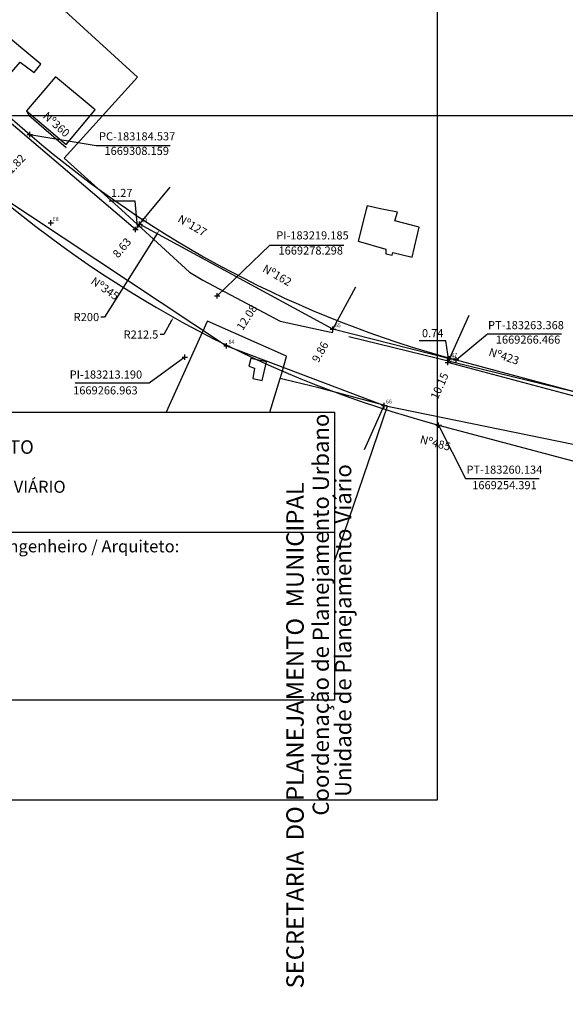
# Model space of a CAD drawing. Extents: x 182762 to 183570, y 1669015 to 1669800.
# Drawn here: x 183183 to 183284, y 1669147 to 1669329 of the extents above; entities that cross this region are included whole.
import ezdxf

# ---------------------------------------------------------------- set-up
doc = ezdxf.new("R2010")
doc.units = 0
doc.header["$LTSCALE"] = 5
doc.header["$MEASUREMENT"] = 0
doc.header["$PDMODE"] = 2
doc.header["$PDSIZE"] = 0.5
doc.linetypes.add('CONTINUO', pattern=[0])
doc.layers.get('0').update_dxf_attribs({"linetype": 'CONTINUOUS'})
doc.layers.get('DEFPOINTS').update_dxf_attribs({"linetype": 'CONTINUOUS'})
for name, color, linetype in [('_TG', 7, 'CONTINUO'), ('Selo_2', 7, 'CONTINUOUS'), ('Selo_3', 7, 'CONTINUOUS'), ('T-ALINH-PROJ-C', 6, 'CONTINUOUS'), ('T-DIM', 1, 'CONTINUOUS'), ('T-DIVIS-EXIS', 7, 'CONTINUOUS'), ('T-TEXTG', 1, 'CONTINUOUS'), ('T-TEXTP', 7, 'CONTINUOUS'), ('V-EDIFICACAO', 50, 'CONTINUOUS'), ('V-LOTE', 1, 'CONTINUOUS'), ('V-TESTADA', 5, 'CONTINUOUS')]:
    doc.layers.add(name, color=color, linetype=linetype)
doc.styles.add('CITYBLUEPRINT', font='cibt____.pfb', dxfattribs={"height": 2})
doc.styles.add('SANSSERIFBOLDOBLIQUE', font='sasbo___.pfb', dxfattribs={"height": 1.8})
doc.styles.add('SIMPLEX', font='simplex', dxfattribs={"height": 0.2})
doc.styles.get("Standard").update_dxf_attribs({"font": 'ARIAL.TTF', "height": 1.5})
doc.dimstyles.get("Standard").update_dxf_attribs({"dimtxt": 1.5, "dimasz": 0.7, "dimexe": 0.18, "dimexo": 0.0625, "dimgap": 0.09, "dimtad": 0, "dimtoh": 1, "dimdec": 3, "dimzin": 0, "dimdsep": 46, "dimtxsty": 'Standard', "dimblk": 'OBLIQUE', "dimcen": 0, "dimaunit": 1, "dimadec": 4, "dimazin": 0, "dimtfac": 1, "dimtdec": 3, "dimtix": 1, "dimtofl": 0, "dimtmove": 0, "dimatfit": 0, "dimfxl": 0, "dimtolj": 1, "dimtzin": 0, "dimarcsym": 0})

# ---------------------------------------------------------------- blocks, each defined once
blk = doc.blocks.new('SIMB_PONTO')
at = {"color": 0}
blk.add_point((0, 0), dxfattribs=at)
for tag in ['COTA', 'PONTO', 'DESC']:
    blk.add_attdef(tag, (0, 0), '', height=1)
blk = doc.blocks.new('_Oblique')
at = {"layer": 'T-TEXTP', "color": 0, "lineweight": -2}
blk.add_line((-0.5, -0.5), (0.5, 0.5), dxfattribs=at)
blk = doc.blocks.new('*D81')
at = {"layer": 'DEFPOINTS', "color": 0}
for p in [(183354.56, 1669221.84), (183273.77, 1669095.45)]:
    blk.add_point(p, dxfattribs=at)
at = {"layer": 'T-TEXTP', "color": 0, "lineweight": -2}
for p, q in [((183354.94, 1669222.43), (183357.82, 1669226.92)), ((183357.82, 1669226.92), (183358.52, 1669226.92))]:
    blk.add_line(p, q, dxfattribs=at)
at = {"layer": 'T-TEXTP', "color": 0}
blk.add_solid([(183354.84, 1669222.49), (183355.04, 1669222.36), (183354.56, 1669221.84)], dxfattribs=at)
at = {"layer": 'T-TEXTP', "color": 0, "insert": (183361.16, 1669226.92), "char_height": 1.5, "attachment_point": 5}
blk.add_mtext('\\A1;R150', dxfattribs=at)
blk = doc.blocks.new('*D82')
at = {"layer": 'DEFPOINTS', "color": 0}
for p in [(183362, 1669231.92), (183273.77, 1669095.45)]:
    blk.add_point(p, dxfattribs=at)
at = {"layer": 'T-TEXTP', "color": 0, "lineweight": -2}
for p, q in [((183362.38, 1669232.5), (183365.77, 1669237.74)), ((183365.77, 1669237.74), (183366.47, 1669237.74))]:
    blk.add_line(p, q, dxfattribs=at)
at = {"layer": 'T-TEXTP', "color": 0}
blk.add_solid([(183362.28, 1669232.57), (183362.48, 1669232.44), (183362, 1669231.92)], dxfattribs=at)
at = {"layer": 'T-TEXTP', "color": 0, "insert": (183369.99, 1669237.74), "char_height": 1.5, "attachment_point": 5}
blk.add_mtext('\\A1;R162.5', dxfattribs=at)
blk = doc.blocks.new('*D86')
at = {"layer": 'DEFPOINTS', "color": 0}
for p in [(183315.11, 1669459.66), (183208.47, 1669290.46)]:
    blk.add_point(p, dxfattribs=at)
at = {"layer": 'T-TEXTP', "color": 0, "lineweight": -2}
for p, q in [((183208.1, 1669289.86), (183198.35, 1669274.39)), ((183198.35, 1669274.39), (183197.65, 1669274.39))]:
    blk.add_line(p, q, dxfattribs=at)
at = {"layer": 'T-TEXTP', "color": 0}
blk.add_solid([(183208, 1669289.93), (183208.2, 1669289.8), (183208.47, 1669290.46)], dxfattribs=at)
at = {"layer": 'T-TEXTP', "color": 0, "insert": (183195, 1669274.39), "char_height": 1.5, "attachment_point": 5}
blk.add_mtext('\\A1;R200', dxfattribs=at)
blk = doc.blocks.new('*D87')
at = {"layer": 'DEFPOINTS', "color": 0}
for p in [(183315.11, 1669459.66), (183211.11, 1669274.35)]:
    blk.add_point(p, dxfattribs=at)
at = {"layer": 'T-TEXTP', "color": 0, "lineweight": -2}
for p, q in [((183210.76, 1669273.74), (183209.31, 1669271.15)), ((183209.31, 1669271.15), (183208.61, 1669271.15))]:
    blk.add_line(p, q, dxfattribs=at)
at = {"layer": 'T-TEXTP', "color": 0}
blk.add_solid([(183210.66, 1669273.79), (183210.87, 1669273.68), (183211.11, 1669274.35)], dxfattribs=at)
at = {"layer": 'T-TEXTP', "color": 0, "insert": (183205.09, 1669271.15), "char_height": 1.5, "attachment_point": 5}
blk.add_mtext('\\A1;R212.5', dxfattribs=at)

msp = doc.modelspace()

# ---------------------------------------------------------------- linework, layer by layer
at = {"layer": 'Selo_2'}
for p, q in [((183076.4765, 1669256.7733), (183240.8954, 1669256.7733)), ((183240.8954, 1669256.7733), (183240.8954, 1669203.4983)), ((183076.4765, 1669234.5996), (183240.8954, 1669234.5996)), ((183240.8954, 1669203.4983), (183076.4765, 1669203.4983))]:
    msp.add_line(p, q, dxfattribs=at)
msp.add_lwpolyline([(183259.9254, 1669185.0569), (183259.9254, 1669482.0569), (182839.9254, 1669482.0569), (182839.9254, 1669185.0569)], close=True, dxfattribs=at)
at = {"layer": 'Selo_3'}
msp.add_lwpolyline([(183570.2973, 1669014.5913), (183570.2973, 1669311.5913), (183150.2973, 1669311.5913), (183150.2973, 1669014.5913)], close=True, dxfattribs=at)
at = {"layer": 'T-ALINH-PROJ-C'}
for p, q in [((183048.78, 1669425.1591), (183184.5374, 1669308.1585)), ((183263.3679, 1669266.4657), (183315.81, 1669252.4216)), ((183260.1343, 1669254.3911), (183312.5764, 1669240.3471))]:
    msp.add_line(p, q, dxfattribs=at)
for radius in [200, 212.5]:
    msp.add_arc((183315.1051, 1669459.658), radius, 229.244051, 255.007905, dxfattribs=at)
for p in [(183184.5374, 1669308.1585), (183219.1851, 1669278.2979), (183213.1901, 1669266.9629), (183263.3679, 1669266.4657), (183260.1343, 1669254.3911)]:
    msp.add_point(p, dxfattribs=at)
at = {"layer": 'T-DIVIS-EXIS'}
for p, q in [((183204.0555, 1669290.5869), (183149.5502, 1669337.1393)), ((183204.8351, 1669291.5921), (183210.5095, 1669298.424)), ((183177.1521, 1669298.0217), (183220.9329, 1669269.0796)), ((183204.8351, 1669291.5921), (183204.0555, 1669290.5869)), ((183240.5952, 1669272.1507), (183204.8351, 1669291.5921)), ((183240.5952, 1669272.1507), (183244.8266, 1669279.959)), ((183262.1413, 1669266.645), (183265.786, 1669274.7438)), ((183262.1413, 1669266.645), (183240.5952, 1669272.1507)), ((183220.9329, 1669269.0796), (183250.0451, 1669258.0047)), ((183261.8568, 1669265.9587), (183262.1413, 1669266.645)), ((183344.2046, 1669243.9058), (183261.8568, 1669265.9587)), ((183246.4093, 1669249.9019), (183250.0451, 1669258.0047)), ((183250.0451, 1669258.0047), (183322.3035, 1669243.2674))]:
    msp.add_line(p, q, dxfattribs=at)
at = {"layer": 'T-TEXTP'}
for p, q in [((183184.5374, 1669308.1585), (183196.7894, 1669306.1473)), ((183196.7894, 1669306.1473), (183210.4912, 1669306.1473)), ((183219.1851, 1669278.2979), (183228.8902, 1669287.6748)), ((183228.8902, 1669287.6748), (183242.592, 1669287.6748)), ((183263.3679, 1669266.4657), (183269.1461, 1669271.2552)), ((183269.1461, 1669271.2552), (183282.8438, 1669271.2552)), ((183213.1901, 1669266.9629), (183206.5946, 1669262.1403)), ((183206.5946, 1669262.1403), (183192.8959, 1669262.1403)), ((183260.1343, 1669254.3911), (183265.0915, 1669244.5229)), ((183265.0915, 1669244.5229), (183278.7289, 1669244.5229))]:
    msp.add_line(p, q, dxfattribs=at)
at = {"layer": 'V-EDIFICACAO'}
for points in [[(183172.95, 1669321.89), (183178.81, 1669317.07), (183182.75, 1669321.55), (183185.33, 1669319.64), (183186.58, 1669321.16), (183178.32, 1669328.01), (183172.95, 1669321.89)], [(183189.3, 1669318.86), (183183.94, 1669312.52), (183191.24, 1669306.34), (183196.63, 1669312.75), (183189.3, 1669318.86)], [(183249.65, 1669294.34), (183246.89, 1669294.94), (183246.74, 1669294.27), (183245.28, 1669288.42), (183250.39, 1669286.94), (183250.36, 1669286.06), (183251.53, 1669285.84), (183251.66, 1669286.32), (183255.23, 1669285.45), (183256.56, 1669291.04), (183252.01, 1669292.17), (183252.5, 1669293.8), (183249.97, 1669294.28)], [(183225.38, 1669266.7), (183225.03, 1669265.27), (183226.08, 1669264.95), (183225.76, 1669263.03), (183227.51, 1669262.62), (183228.29, 1669266.12), (183225.38, 1669266.7)]]:
    msp.add_lwpolyline(points, close=True, dxfattribs=at)
at = {"layer": 'V-LOTE'}
for points in [[(183182.85, 1669338.59), (183184.59, 1669336.99), (183204.46, 1669318.75), (183190.89, 1669303.76)], [(183190.89, 1669303.76), (183201.49, 1669294.21)], [(183201.49, 1669294.21), (183214.08, 1669282.72), (183216.54, 1669281.22), (183230.8, 1669273.61), (183239.35, 1669271.77), (183240.586, 1669271.5322)], [(183217.35, 1669273.59), (183209.7742, 1669256.7733)], [(183232, 1669267.1), (183232.01, 1669267.15), (183217.37, 1669273.63), (183217.35, 1669273.59)], [(183243.53, 1669270.81), (183293.18, 1669258.63), (183303.93, 1669255.81)], [(183230.83, 1669263.01), (183231.12, 1669264.01), (183232, 1669267.1)], [(183228.9209, 1669256.7733), (183230.5, 1669262.01), (183230.83, 1669263.01)], [(183250.7, 1669257.91), (183237.98, 1669261.3), (183231.8, 1669262.78), (183230.83, 1669263.01)], [(183240.8954, 1669229.1269), (183250.7, 1669257.91)]]:
    msp.add_lwpolyline(points, dxfattribs=at)
at = {"layer": 'V-TESTADA'}
msp.add_lwpolyline([(183183.94, 1669312.52), (183184.36, 1669311.73), (183191.26, 1669305.78)], dxfattribs=at)

# ---------------------------------------------------------------- block references
at = {"layer": '_TG', "color": 3}
ref = msp.add_blockref('SIMB_PONTO', (183188.4085, 1669291.8134), dxfattribs=at)
ref.add_attrib('PONTO', 'E8', (183188.7585, 1669292.1634), dxfattribs={"layer": '0', "color": 1, "height": 0.75, "style": 'SIMPLEX', "width": 0.954526, "flags": 8})
ref = msp.add_blockref('SIMB_PONTO', (183204.0555, 1669290.5869), dxfattribs=at)
ref.add_attrib('PONTO', '62', (183204.4055, 1669290.9369), dxfattribs={"layer": '0', "color": 1, "height": 0.75, "style": 'SIMPLEX', "width": 0.954526, "flags": 8})
ref = msp.add_blockref('SIMB_PONTO', (183204.8351, 1669291.5921), dxfattribs=at)
ref.add_attrib('PONTO', '63', (183205.1851, 1669291.9421), dxfattribs={"layer": '0', "color": 1, "height": 0.75, "style": 'SIMPLEX', "width": 0.954526, "flags": 8})
ref = msp.add_blockref('SIMB_PONTO', (183240.5952, 1669272.1507), dxfattribs=at)
ref.add_attrib('PONTO', '65', (183240.9452, 1669272.5007), dxfattribs={"layer": '0', "color": 1, "height": 0.75, "style": 'SIMPLEX', "width": 0.954526, "flags": 8})
ref = msp.add_blockref('SIMB_PONTO', (183220.9329, 1669269.0796), dxfattribs=at)
ref.add_attrib('PONTO', '64', (183221.2829, 1669269.4296), dxfattribs={"layer": '0', "color": 1, "height": 0.75, "style": 'SIMPLEX', "width": 0.954526, "flags": 8})
ref = msp.add_blockref('SIMB_PONTO', (183262.1413, 1669266.645), dxfattribs=at)
ref.add_attrib('PONTO', '67', (183262.4913, 1669266.995), dxfattribs={"layer": '0', "color": 1, "height": 0.75, "style": 'SIMPLEX', "width": 0.954526, "flags": 8})
ref = msp.add_blockref('SIMB_PONTO', (183261.8568, 1669265.9587), dxfattribs=at)
ref.add_attrib('PONTO', '68', (183262.2068, 1669266.3087), dxfattribs={"layer": '0', "color": 1, "height": 0.75, "style": 'SIMPLEX', "width": 0.954526, "flags": 8})
ref = msp.add_blockref('SIMB_PONTO', (183250.0451, 1669258.0047), dxfattribs=at)
ref.add_attrib('PONTO', '66', (183250.3951, 1669258.3547), dxfattribs={"layer": '0', "color": 1, "height": 0.75, "style": 'SIMPLEX', "width": 0.954526, "flags": 8})

# ---------------------------------------------------------------- texts
at = {"layer": 'Selo_2', "attachment_point": 1}
for s, insert, char_height in [('{\\fArial|b0|i0|c0|p34;\\H1.12x;PREFEITURA MUNICIPAL DE PORTO ALEGRE}', (183129.1441, 1669251.5889), 2.237547), ('{\\fArial|b0|i0|c0|p34;UNIDADE DE PLANEJAMENTO VIÁRIO}', (183138.9325, 1669244.0998), 2.237547), ('{\\fArial|b0|i0|c0|p34;Engenheiro / Arquiteto:}', (183178.7586, 1669233.0984), 2.25)]:
    msp.add_mtext(s, dxfattribs=dict(at, insert=insert, char_height=char_height))
at = {"layer": 'Selo_3', "ltscale": 0.75}
for s, height, style, p in [('Coordenação de Planejamento Urbano', 3, 'CITYBLUEPRINT', (183239.8373, 1669182.1382)), ('Unidade de Planejamento Viário', 3, 'CITYBLUEPRINT', (183243.9785, 1669185.5806)), ('SECRETARIA  DO PLANEJAMENTO  MUNICIPAL', 3.222068, 'SANSSERIFBOLDOBLIQUE', (183235.1884, 1669150.1533))]:
    msp.add_text(s, height=height, rotation=90, dxfattribs=dict(at, style=style)).set_placement(p)
at = {"layer": 'T-DIM', "char_height": 1.5, "width": 2.5847, "attachment_point": 1}
for s, insert, rotation in [('11.82', (183179.2751, 1669300.953), 47), ('8.63', (183199.7091, 1669286.1645), 50), ('12.08', (183222.646, 1669272.5863), 57), ('9.86', (183236.6011, 1669266.5692), 61), ('10.15', (183258.5739, 1669259.6098), 66)]:
    msp.add_mtext(s, dxfattribs=dict(at, insert=insert, rotation=rotation))
at = {"layer": 'T-DIM', "char_height": 1.5, "attachment_point": 9}
for s, insert, width in [('1.27', (183203.5152, 1669296.1347), 3.8518), ('0.74', (183261.0207, 1669270.1955), 2.612)]:
    msp.add_mtext(s, dxfattribs=dict(at, insert=insert, width=width))
at = {"layer": 'T-TEXTG', "char_height": 1.5, "attachment_point": 1}
for s, insert, width, rotation in [('Nº360', (183187.8359, 1669312.4957), 12.0019, 318), ('Nº127', (183212.4831, 1669293.4084), 12.0019, 330), ('Nº162', (183228.1739, 1669284.1955), 12.0019, 330), ('Nº345', (183196.5397, 1669281.9246), 17.6225, 325), ('Nº423', (183269.7258, 1669268.7274), 12.0019, 342), ('Nº485', (183256.9521, 1669252.5535), 17.6225, 345)]:
    msp.add_mtext(s, dxfattribs=dict(at, insert=insert, width=width, rotation=rotation))
at = {"layer": 'T-TEXTP', "char_height": 1.5, "attachment_point": 5}
for s, insert in [('PC-183184.537', (183204.3791, 1669307.6342)), ('\\A1;1669308.159', (183204.3004, 1669305.1366)), ('PI-183219.185', (183236.8018, 1669289.3093)), ('\\A1;1669278.298', (183236.4861, 1669286.7012)), ('PT-183263.368', (183276.2787, 1669272.6952)), ('\\A1;1669266.466', (183276.664, 1669270.2148)), ('PI-183213.190', (183198.6059, 1669263.5568)), ('\\A1;1669266.963', (183198.5064, 1669260.8244)), ('PT-183260.134', (183272.288, 1669245.957)), ('\\A1;1669254.391', (183272.3049, 1669243.2785))]:
    msp.add_mtext(s, dxfattribs=dict(at, insert=insert))

# ---------------------------------------------------------------- dimensions: what is measured, and where the dimension line sits
at = {"layer": 'T-TEXTP'}
for center, mpoint, override, picture, middle in [((183315.1051, 1669459.658), (183208.4716, 1669290.456), {"dimdec": 0, "dimsah": 1}, '*D86', (183195.0049, 1669274.3902)), ((183315.1051, 1669459.658), (183211.1066, 1669274.3458), {"dimdec": 1, "dimsah": 1}, '*D87', (183205.0899, 1669271.1511)), ((183273.7736, 1669095.4528), (183362.0014, 1669231.9157), {"dimdec": 1, "dimsah": 1}, '*D82', (183369.9931, 1669237.7435)), ((183273.7736, 1669095.4528), (183354.5644, 1669221.8366), {"dimdec": 0, "dimsah": 1}, '*D81', (183361.1571, 1669226.9219))]:
    dim = msp.add_radius_dim(center=center, mpoint=mpoint, dimstyle='Standard', override=override, dxfattribs=at)
    dim.commit()
    dim.dimension.update_dxf_attribs({"geometry": picture, "text_midpoint": middle, "dimtype": 164})

# ---------------------------------------------------------------- leaders
at = {"layer": 'T-DIM'}
for points in [[(183204.4453, 1669291.0895), (183203.9923, 1669295.8466), (183199.2229, 1669295.8466)], [(183261.999, 1669266.3018), (183261.4317, 1669269.978), (183256.5524, 1669269.978)]]:
    msp.add_leader(points, dimstyle='Standard', override={"dimgap": 0.09, "dimtad": 0}, dxfattribs=at)

doc.saveas('drawing.dxf')
